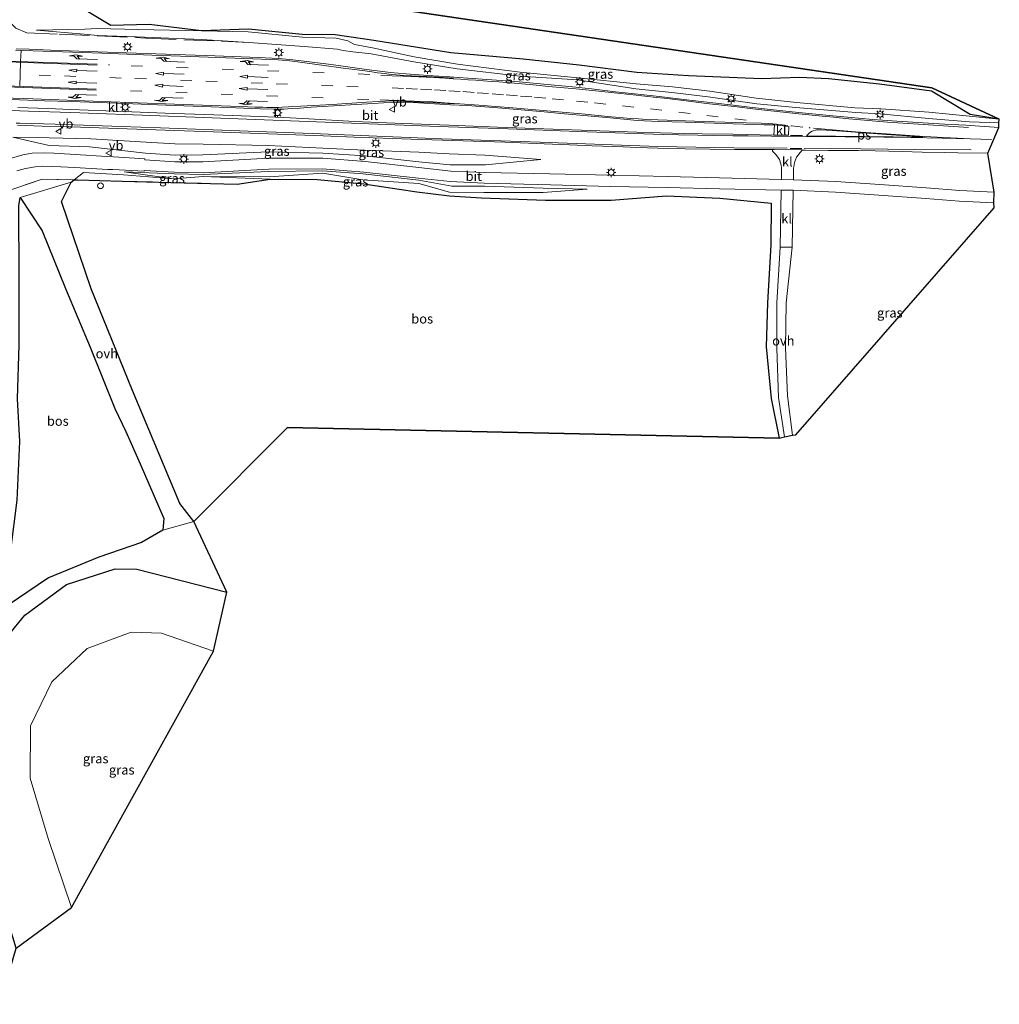
# Model space of a CAD drawing. Units: metres. Extents: x 159995 to 170006, y 388496 to 393751.
# Drawn here: x 160901 to 161160, y 391357 to 391617 of the extents above; entities that cross this region are included whole.
import ezdxf
from ezdxf.enums import TextEntityAlignment as Align

# ---------------------------------------------------------------- set-up
doc = ezdxf.new("R2010")
doc.units = ezdxf.units.M
doc.linetypes.add('IE-TERREINAFSCHEIDING', pattern=[10, 8, -2])
doc.linetypes.add('VW-3-9_STREEP', pattern=[12, 3, -9])
doc.layers.get('0').update_dxf_attribs({"lineweight": 25})
for name, color, linetype, lineweight in [('B-ME-GR-BOS-GV-B6', 10, 'Continuous', 25), ('B-ME-GW-KRUINLIJN-L-B1', 93, 'Continuous', 18), ('B-ME-GW-TEENLIJN-L-B1', 93, 'Continuous', 18), ('B-ME-IE-GRASLAND-GV-B6', 93, 'Continuous', 18), ('B-ME-IE-INRICHTINGSELEMENT-S-B1', 253, 'Continuous', 18), ('B-ME-IE-MEUBILAIR_WEGMEUBILAIR-LICHTMAST-S-B1', 8, 'Continuous', 18), ('B-ME-IE-TERREINAFSCHEIDING-HAAG-L-B1', 10, 'Continuous', 25), ('B-ME-IE-TERREINAFSCHEIDING-RASTERHEKWERK-L-B1', 8, 'IE-TERREINAFSCHEIDING', 18), ('B-ME-KG-KADASTRAAL-OPNAMEDTMGRENS-L-B1', 10, 'Continuous', 25), ('B-ME-VH-VERH_SOORT-BITUMEN-GV-B6', 8, 'IE-TERREINAFSCHEIDING-NATUURLIJK-HOUTWAL', 18), ('B-ME-VH-VERH_SOORT-KLINKERS-GV-B6', 8, 'IE-TERREINAFSCHEIDING-NATUURLIJK-HOUTWAL', 18), ('B-ME-VH-VERH_SOORT-ONVERHARD-GV-B6', 8, 'Continuous', 18), ('B-ME-VW-MARKERING-39STREEP-015-L-B1', 255, 'VW-3-9_STREEP', 18), ('B-ME-VW-MARKERING-PIJLLI750-S-B1', 7, 'Continuous', 18), ('B-ME-VW-MARKERING-PIJLRD750-S-B1', 7, 'Continuous', 18), ('B-ME-VW-MARKERING-PIJLRE750-S-B1', 7, 'Continuous', 18), ('B-ME-VW-MARKERING-STREEP-015-L-B1', 7, 'Continuous', 18), ('B-ME-VW-MARKERING-VLAKMARK-GV-B6', 7, 'Continuous', 18), ('B-ME-VW-MEUBILAIR_WEGMEUBILAIR-VERKEERSBORD-S-B1', 8, 'Continuous', 18)]:
    doc.layers.add(name, color=color, linetype=linetype, lineweight=lineweight)
doc.styles.add('NLCS-ISO', font='NLCS-ISO.TTF')
doc.linetypes.add('IE-TERREINAFSCHEIDING-NATUURLIJK-HOUTWAL', pattern='A,7,-1.5,[67,NLCS.SHX,S=0.75,R=45,X=0,Y=0],-1.5,7,-1.5,[70,NLCS.SHX,S=0.75,R=0,X=0,Y=0],-1.5', length=20)

# ---------------------------------------------------------------- blocks, each defined once
blk = doc.blocks.new('dtb')
blk.add_circle((0, 0), 0.75)
blk = doc.blocks.new('verkeersbord')
for p, q in [((0, 0.75), (-0.75, -0.625)), ((0.75, -0.625), (0, 0.75)), ((-0.75, -0.625), (0.75, -0.625))]:
    blk.add_line(p, q)
blk = doc.blocks.new('lantaarnpaal')
for p, q in [((-0.75, 0), (-1.25, 0)), ((-0.88, 0.88), (-0.53, 0.53)), ((0, 0.75), (0, 1.25)), ((0.53, 0.53), (0.88, 0.88)), ((0.75, 0), (1.25, 0)), ((-0.53, -0.53), (-0.88, -0.88)), ((0, -0.75), (0, -1.25)), ((0.53, -0.53), (0.88, -0.88))]:
    blk.add_line(p, q)
blk.add_circle((0, 0), 0.75)
blk = doc.blocks.new('pijll')
for p, q in [((0, 0, 0.1), (5.45, 0, 0.1)), ((5.7, 1.05, 0.1), (4, 0.75, 0.1)), ((4, 0.75, 0.1), (5.45, 0.75, 0.1)), ((5.45, 0.75, 0.1), (4.7, 0, 0.1)), ((6.2, 0.75, 0.1), (5.45, 0, 0.1)), ((7.5, 0.75, 0.1), (5.7, 1.05, 0.1)), ((7.5, 0.75, 0.1), (6.2, 0.75, 0.1))]:
    blk.add_line(p, q)
blk = doc.blocks.new('pijl')
for p, q in [((0, 0, 0.1), (5.45, 0, 0.1)), ((7.5, 0, 0.1), (5.45, 0.375, 0.1)), ((5.45, 0.375, 0.1), (5.45, -0.375, 0.1)), ((5.45, -0.375, 0.1), (7.5, 0, 0.1))]:
    blk.add_line(p, q)
blk = doc.blocks.new('pijlr')
for p, q in [((0, 0, 0.1), (5.45, 0, 0.1)), ((5.45, -0.75, 0.1), (4.7, 0, 0.1)), ((6.2, -0.75, 0.1), (5.45, 0, 0.1)), ((4, -0.75, 0.1), (5.45, -0.75, 0.1)), ((5.7, -1.05, 0.1), (4, -0.75, 0.1)), ((7.5, -0.75, 0.1), (5.7, -1.05, 0.1)), ((7.5, -0.75, 0.1), (6.2, -0.75, 0.1))]:
    blk.add_line(p, q)

msp = doc.modelspace()

# ---------------------------------------------------------------- linework, layer by layer
at = {"layer": 'B-ME-GR-BOS-GV-B6'}
for points in [[(160911.401, 391632.764, 16.5), (161141.768, 391598.774, 16.173), (161159.589, 391590.497, 16.263), (161151.884, 391591.672, 16.38), (161141.694, 391597.829, 16.173), (161127.972, 391599.723, 16.333), (161114.468, 391601.106, 15.91), (161106.823, 391601.451, 16.46), (161096.765, 391601.111, 15.812), (161077.463, 391601.878, 15.964), (161063.846, 391602.827, 16.004), (161048.549, 391604.71, 15.652), (161033.772, 391606.319, 15.877), (161014.634, 391607.961, 16.023), (160994.343, 391611.257, 16.342), (160984.098, 391612.795, 16.858), (160975.419, 391612.823, 16.622), (160961.173, 391614.297, 16.721), (160948.821, 391613.781, 16.724)], [(160948.821, 391613.781, 16.724), (160934.959, 391615.481, 16.705), (160924.832, 391615.256, 16.591), (160915.146, 391621.084, 16.272)], [(160966.896, 391574.597, 16.808), (160979.344, 391574.543, 16.557), (160991.718, 391573.346, 16.448), (161005.653, 391571.234, 16.497), (161014.307, 391570.18, 16.581), (161022.817, 391569.645, 16.465), (161039.671, 391569.081, 16.485), (161056.995, 391569.062, 15.961), (161071.653, 391570.224, 15.732), (161085.738, 391569.558, 15.868), (161099.28, 391568.241, 15.869), (161099.242, 391557.233, 15.785), (161098.3, 391541.892, 15.659), (161097.992, 391530.327, 15.436), (161099.288, 391516.651, 15.588), (161101.39, 391506.164, 15.938), (160971.48, 391508.928, 16.394), (160946.784, 391484.113, 16.148), (160943.074, 391488.875, 16.283), (160930.595, 391518.785, 16.31), (160919.655, 391545.59, 16.29), (160911.837, 391568.742, 16.583), (160914.316, 391573.816, 16.716), (160915.125, 391574.427, 16.65), (160916.037, 391574.406, 16.636), (160927.876, 391574.092, 16.371), (160940.67, 391573.76, 16.67), (160958.214, 391573.256, 16.783), (160966.896, 391574.597, 16.808)], [(160938.571, 391481.878, 16.137), (160932.948, 391478.568, 16.287), (160921.639, 391474.718, 16.275), (160908.406, 391469.207, 16.378), (160897.675, 391462.031, 16.349), (160893.014, 391461.102, 16.615), (160898.409, 391476.561, 16.67), (160900.097, 391489.72, 16.761), (160900.788, 391505.292, 16.332), (160900.205, 391516.569, 16.198), (160900.576, 391530.816, 16.342), (160900.585, 391548.444, 16.432), (160900.56, 391567.547, 16.524), (160900.857, 391569.742, 16.535), (160906.706, 391560.93, 16.5), (160912.899, 391545.707, 16.207), (160919.367, 391530.208, 16.14), (160925.934, 391513.953, 16.419), (160928.822, 391507.923, 16.299), (160932.605, 391499.386, 16.301), (160938.866, 391484.891, 16.181), (160938.571, 391481.878, 16.137)]]:
    msp.add_polyline3d(points, dxfattribs=at)
at = {"layer": 'B-ME-GW-KRUINLIJN-L-B1'}
for points in [[(160905.217, 391613.972, 16.299), (160917.932, 391614.242, 16.454), (160921.351, 391614.417, 16.615), (160931.97, 391614.134, 16.584), (160948.821, 391613.781, 16.724), (160961.082, 391613.579, 16.726), (160975.525, 391612.168, 16.548), (160984.385, 391611.848, 16.741), (160987.484, 391611.157, 16.639), (160989.194, 391610.194, 16.367), (160993.945, 391609.319, 16.229), (161004.989, 391606.951, 16.137), (161016.475, 391604.993, 16.083), (161033.032, 391602.893, 15.984), (161048.252, 391601.421, 15.967), (161063.676, 391599.834, 16.069), (161073.213, 391598.973, 16.011), (161083.087, 391597.842, 15.695), (161095.363, 391596.035, 15.77), (161105.967, 391594.895, 16.036), (161121.458, 391593.454, 16.116), (161128.359, 391593.178, 16.389), (161140.966, 391592.306, 16.437), (161151.749, 391591.241, 16.35), (161159.589, 391590.497, 16.263)], [(161038.413, 391579.815, 15.76), (161023.834, 391578.4, 16.093), (161014.51, 391578.354, 16.171), (161006.216, 391579.209, 16.19), (160991.964, 391580.742, 16.196), (160980.895, 391581.505, 16.191), (160966.518, 391581.82, 16.195), (160949.13, 391581.082, 16.28), (160941.871, 391580.995, 16.335), (160933.998, 391581.523, 16.326), (160919.233, 391583.193, 16.346), (160908.503, 391583.519, 16.414), (160898.973, 391585.695, 16.38)], [(161050.668, 391571.971, 15.956), (161039.089, 391571.071, 16.344), (161023.417, 391571.078, 16.534), (161014.362, 391571.209, 16.837), (161006.203, 391573.442, 16.52), (160991.415, 391574.44, 16.332), (160980.864, 391576.195, 16.48), (160966.708, 391575.199, 16.787), (160949.251, 391575.33, 16.575), (160941.366, 391574.709, 16.731), (160928.35, 391576.542, 16.333)]]:
    msp.add_polyline3d(points, dxfattribs=at)
at = {"layer": 'B-ME-GW-TEENLIJN-L-B1'}
for points in [[(160905.217, 391613.972, 16.299), (160917.816, 391612.904, 15.929), (160921.305, 391612.609, 15.872), (160931.629, 391612.225, 15.805), (160948.785, 391611.54, 15.66), (160961.275, 391610.731, 15.567), (160975.942, 391609.681, 15.558), (160984.636, 391608.931, 15.595), (160986.226, 391608.587, 15.582), (160988.764, 391608.308, 15.573), (160993.642, 391607.751, 15.564), (161004.917, 391605.58, 15.64), (161016.33, 391603.793, 15.657), (161032.989, 391601.851, 15.654), (161048.162, 391600.835, 15.712), (161063.558, 391598.524, 15.638), (161073.029, 391597.529, 15.665), (161082.701, 391596.402, 15.63), (161095.509, 391594.52, 15.589), (161105.841, 391593.588, 15.649), (161121.648, 391592.195, 15.688), (161128.093, 391591.847, 15.777), (161140.924, 391590.607, 15.717), (161151.708, 391589.801, 15.78), (161159.508, 391589.512, 15.842)], [(161038.413, 391579.815, 15.76), (161023.666, 391580.987, 15.779), (161014.198, 391581.321, 15.776), (161006.177, 391581.774, 15.776), (160991.877, 391582.294, 15.826), (160980.897, 391582.808, 15.879), (160966.412, 391583.5, 15.864), (160949.226, 391583.891, 15.965), (160941.726, 391583.939, 16.048), (160934.194, 391584.379, 16.05), (160919.537, 391585.305, 16.185), (160908.558, 391585.538, 16.252), (160898.973, 391585.695, 16.38)], [(161050.668, 391571.971, 15.956), (161039.113, 391572.259, 15.874), (161023.6, 391572.717, 16.119), (161014.974, 391572.768, 16.39), (161006.209, 391574.361, 16.241), (160991.442, 391576.029, 16.175), (160980.86, 391576.807, 16.139), (160966.509, 391576.653, 16.286), (160949.262, 391575.862, 16.217), (160941.551, 391575.978, 16.201), (160928.35, 391576.542, 16.333)], [(160951.956, 391449.859, 15.276), (160938.251, 391454.617, 15.445), (160930.25, 391454.853, 15.449), (160918.592, 391450.554, 15.53), (160909.208, 391441.722, 15.555), (160903.573, 391430.137, 15.507), (160903.486, 391416.241, 15.519), (160908.3, 391400.318, 15.541), (160914.471, 391382.113, 15.527)]]:
    msp.add_polyline3d(points, dxfattribs=at)
at = {"layer": 'B-ME-IE-GRASLAND-GV-B6'}
for points in [[(160915.146, 391621.084, 16.272), (160924.832, 391615.256, 16.591), (160934.959, 391615.481, 16.705), (160948.821, 391613.781, 16.724), (160931.97, 391614.134, 16.584), (160921.351, 391614.417, 16.615), (160917.932, 391614.242, 16.454), (160905.217, 391613.972, 16.299), (160917.816, 391612.904, 15.929), (160921.305, 391612.609, 15.872), (160931.629, 391612.225, 15.805), (160948.785, 391611.54, 15.66), (160961.275, 391610.731, 15.567), (160975.942, 391609.681, 15.558), (160984.636, 391608.931, 15.595), (160986.226, 391608.587, 15.582), (160988.764, 391608.308, 15.573), (160993.642, 391607.751, 15.564), (161004.917, 391605.58, 15.64), (161016.33, 391603.793, 15.657), (161032.989, 391601.851, 15.654), (161048.162, 391600.835, 15.712), (161063.558, 391598.524, 15.638), (161073.029, 391597.529, 15.665), (161082.701, 391596.402, 15.63), (161095.509, 391594.52, 15.589), (161105.841, 391593.588, 15.649), (161121.648, 391592.195, 15.688), (161128.093, 391591.847, 15.777), (161140.924, 391590.607, 15.717), (161151.708, 391589.801, 15.78), (161159.508, 391589.512, 15.842), (161159.488, 391588.264, 15.908), (161150.73, 391588.876, 15.796), (161145.155, 391589.182, 15.791), (161140.923, 391589.427, 15.777), (161136.745, 391589.658, 15.752), (161132.516, 391589.93, 15.743), (161126.137, 391590.389, 15.741), (161122.348, 391590.768, 15.732), (161114.614, 391591.436, 15.728), (161105.763, 391592.306, 15.74), (161101.528, 391592.756, 15.726), (161093.597, 391593.673, 15.682), (161088.55, 391594.235, 15.683), (161077.758, 391595.495, 15.694), (161069.703, 391596.433, 15.694), (161064.091, 391597.032, 15.717), (161058.138, 391597.736, 15.716), (161051.884, 391598.465, 15.72), (161046.831, 391598.996, 15.719), (161040.219, 391599.591, 15.729), (161032.755, 391600.299, 15.734), (161026.7, 391600.803, 15.756), (161019.154, 391601.34, 15.767), (161014.41, 391601.639, 15.787), (161008.564, 391602.007, 15.796), (161002.747, 391602.448, 15.818), (160998.724, 391602.799, 15.824), (160992.408, 391603.582, 15.83), (160986.805, 391604.37, 15.824), (160982.319, 391604.982, 15.828), (160978.731, 391605.444, 15.833), (160976.64, 391605.696, 15.856), (160972.958, 391606.149, 15.845), (160969.203, 391606.462, 15.887), (160963.843, 391606.772, 15.892), (160952.362, 391607.175, 15.948), (160929.02, 391607.999, 16.117), (160908.876, 391608.712, 16.294), (160903.292, 391608.934, 16.374), (160899.854, 391609.095, 16.428)], [(160961.275, 391610.731, 15.567), (160948.785, 391611.54, 15.66), (160931.629, 391612.225, 15.805), (160921.305, 391612.609, 15.872), (160917.816, 391612.904, 15.929), (160905.217, 391613.972, 16.299), (160917.932, 391614.242, 16.454), (160921.351, 391614.417, 16.615), (160931.97, 391614.134, 16.584), (160948.821, 391613.781, 16.724), (160961.082, 391613.579, 16.726), (160975.525, 391612.168, 16.548), (160984.385, 391611.848, 16.741), (160987.484, 391611.157, 16.639), (160989.194, 391610.194, 16.367), (160993.945, 391609.319, 16.229), (161004.989, 391606.951, 16.137), (161016.475, 391604.993, 16.083), (161033.032, 391602.893, 15.984), (161048.252, 391601.421, 15.967), (161063.676, 391599.834, 16.069), (161073.213, 391598.973, 16.011), (161083.087, 391597.842, 15.695), (161095.363, 391596.035, 15.77), (161105.967, 391594.895, 16.036), (161121.458, 391593.454, 16.116), (161128.359, 391593.178, 16.389), (161140.966, 391592.306, 16.437), (161151.749, 391591.241, 16.35), (161159.589, 391590.497, 16.263), (161159.508, 391589.512, 15.842), (161151.708, 391589.801, 15.78), (161140.924, 391590.607, 15.717), (161128.093, 391591.847, 15.777), (161121.648, 391592.195, 15.688), (161105.841, 391593.588, 15.649), (161095.509, 391594.52, 15.589), (161082.701, 391596.402, 15.63), (161073.029, 391597.529, 15.665), (161063.558, 391598.524, 15.638), (161048.162, 391600.835, 15.712), (161032.989, 391601.851, 15.654), (161016.33, 391603.793, 15.657), (161004.917, 391605.58, 15.64), (160993.642, 391607.751, 15.564), (160988.764, 391608.308, 15.573), (160986.226, 391608.587, 15.582), (160984.636, 391608.931, 15.595), (160975.942, 391609.681, 15.558), (160961.275, 391610.731, 15.567)], [(160948.821, 391613.781, 16.724), (160961.173, 391614.297, 16.721), (160975.419, 391612.823, 16.622), (160984.098, 391612.795, 16.858), (160994.343, 391611.257, 16.342), (161014.634, 391607.961, 16.023), (161033.772, 391606.319, 15.877), (161048.549, 391604.71, 15.652), (161063.846, 391602.827, 16.004), (161077.463, 391601.878, 15.964), (161096.765, 391601.111, 15.812), (161106.823, 391601.451, 16.46), (161114.468, 391601.106, 15.91), (161127.972, 391599.723, 16.333), (161141.694, 391597.829, 16.173), (161151.884, 391591.672, 16.38), (161159.589, 391590.497, 16.263), (161151.749, 391591.241, 16.35), (161140.966, 391592.306, 16.437), (161128.359, 391593.178, 16.389), (161121.458, 391593.454, 16.116), (161105.967, 391594.895, 16.036), (161095.363, 391596.035, 15.77), (161083.087, 391597.842, 15.695), (161073.213, 391598.973, 16.011), (161063.676, 391599.834, 16.069), (161048.252, 391601.421, 15.967), (161033.032, 391602.893, 15.984), (161016.475, 391604.993, 16.083), (161004.989, 391606.951, 16.137), (160993.945, 391609.319, 16.229), (160989.194, 391610.194, 16.367), (160987.484, 391611.157, 16.639), (160984.385, 391611.848, 16.741), (160975.525, 391612.168, 16.548), (160961.082, 391613.579, 16.726), (160948.821, 391613.781, 16.724)], [(161100.036, 391586.27, 15.815), (161089.177, 391586.515, 15.836), (161081.086, 391586.606, 15.832), (161076.334, 391586.7, 15.838), (161063.832, 391587.026, 15.857), (161051.563, 391587.461, 15.904), (161039.275, 391587.923, 15.938), (161026.997, 391588.381, 15.991), (161014.266, 391588.851, 16.036), (161002.051, 391589.285, 16.061), (160989.249, 391589.849, 16.075), (160977.196, 391590.524, 16.121), (160970.581, 391590.924, 16.158), (160968.304, 391591.037, 16.155), (160968.366, 391593.07, 16.177), (160969.336, 391593.079, 16.164), (160970.546, 391593.138, 16.153), (160972.574, 391593.246, 16.143), (160974.83, 391593.398, 16.128), (160977.751, 391593.607, 16.109), (160982.244, 391593.884, 16.097), (160991.162, 391594.433, 16.057), (160994.128, 391594.611, 16.039), (160996.903, 391594.761, 16.019), (160999.693, 391594.866, 16.013), (161002.299, 391594.929, 16.014), (161004.751, 391594.859, 15.99), (161007.528, 391594.688, 15.974), (161014.571, 391594.298, 15.966), (161019.048, 391594.047, 15.957), (161027.103, 391593.457, 15.935), (161032.229, 391593.027, 15.932), (161039.363, 391592.391, 15.916), (161043.719, 391591.992, 15.912), (161051.791, 391591.269, 15.9), (161056.772, 391590.795, 15.907), (161063.864, 391590.159, 15.888), (161069.52, 391589.875, 15.904), (161076.677, 391589.68, 15.854), (161089.311, 391589.256, 15.807), (161097.495, 391588.961, 15.827), (161100.153, 391588.945, 15.826), (161100.036, 391586.27, 15.815)], [(160900.198, 391588.851, 16.581), (160906.681, 391588.652, 16.497), (160914.336, 391588.45, 16.436), (160926.732, 391587.966, 16.275), (160939.234, 391587.54, 16.184), (160951.951, 391587.079, 16.119), (160980.912, 391586.044, 16.029), (160989.15, 391585.702, 15.997), (161004.199, 391585.209, 15.954), (161028.943, 391584.378, 15.894), (161039.365, 391583.907, 15.858), (161045.984, 391583.647, 15.84), (161051.997, 391583.458, 15.84), (161060.224, 391583.137, 15.803), (161063.856, 391582.991, 15.791), (161072.186, 391582.733, 15.767), (161076.603, 391582.656, 15.762), (161089.669, 391582.464, 15.76), (161099.696, 391582.413, 15.786)], [(161038.413, 391579.815, 15.76), (161023.834, 391578.4, 16.093), (161014.51, 391578.354, 16.171), (161006.216, 391579.209, 16.19), (160991.964, 391580.742, 16.196), (160980.895, 391581.505, 16.191), (160966.518, 391581.82, 16.195), (160949.13, 391581.082, 16.28), (160941.871, 391580.995, 16.335), (160933.998, 391581.523, 16.326), (160919.233, 391583.193, 16.346), (160908.503, 391583.519, 16.414), (160898.973, 391585.695, 16.38), (160908.558, 391585.538, 16.252), (160919.537, 391585.305, 16.185), (160934.194, 391584.379, 16.05), (160941.726, 391583.939, 16.048), (160949.226, 391583.891, 15.965), (160966.412, 391583.5, 15.864), (160980.897, 391582.808, 15.879), (160991.877, 391582.294, 15.826), (161006.177, 391581.774, 15.776), (161014.198, 391581.321, 15.776), (161023.666, 391580.987, 15.779), (161038.413, 391579.815, 15.76)], [(161038.413, 391579.815, 15.76), (161023.666, 391580.987, 15.779), (161014.198, 391581.321, 15.776), (161006.177, 391581.774, 15.776), (160991.877, 391582.294, 15.826), (160980.897, 391582.808, 15.879), (160966.412, 391583.5, 15.864), (160949.226, 391583.891, 15.965), (160941.726, 391583.939, 16.048), (160934.194, 391584.379, 16.05), (160919.537, 391585.305, 16.185), (160908.558, 391585.538, 16.252), (160898.973, 391585.695, 16.38), (160908.503, 391583.519, 16.414), (160919.233, 391583.193, 16.346), (160933.998, 391581.523, 16.326), (160941.871, 391580.995, 16.335), (160949.13, 391581.082, 16.28), (160966.518, 391581.82, 16.195), (160980.895, 391581.505, 16.191), (160991.964, 391580.742, 16.196), (161006.216, 391579.209, 16.19), (161014.51, 391578.354, 16.171), (161023.834, 391578.4, 16.093), (161038.413, 391579.815, 15.76)], [(161099.696, 391582.413, 15.786), (161099.632, 391582.047, 15.772), (161100.578, 391581.134, 15.742), (161101.485, 391579.833, 15.733), (161101.984, 391578.35, 15.729), (161102.06, 391577.587, 15.735), (161102.02, 391574.561, 15.699), (161085.689, 391575.003, 15.729), (161071.932, 391575.357, 15.81), (161056.914, 391575.654, 15.962), (161040.82, 391575.982, 15.974), (161023.646, 391576.396, 16.15), (161014.695, 391576.753, 16.213), (161006.247, 391577.65, 16.224), (160992.014, 391579.301, 16.276), (160980.887, 391580.159, 16.267), (160966.579, 391580.182, 16.267), (160949.157, 391579.179, 16.392), (160941.763, 391579.228, 16.378), (160933.834, 391579.692, 16.394), (160933.829, 391579.955, 16.391), (160925.56, 391580.556, 16.377), (160923.784, 391580.6, 16.356), (160915.413, 391581.101, 16.396), (160909.759, 391581.506, 16.417), (160906.952, 391581.578, 16.442), (160904.071, 391581.442, 16.459), (160901.574, 391581.064, 16.466), (160898.619, 391580.122, 16.483)], [(161156.528, 391581.474, 15.75), (161158.255, 391571.178, 15.815), (161149.127, 391571.656, 15.76), (161140.249, 391572.296, 15.732), (161128.042, 391573.213, 15.723), (161116.412, 391573.986, 15.737), (161105.173, 391574.44, 15.696), (161105.237, 391577.461, 15.725), (161105.463, 391579.023, 15.738), (161106.038, 391580.445, 15.736), (161106.955, 391581.698, 15.746), (161107.46, 391582.295, 15.768), (161108.335, 391582.302, 15.787), (161114.455, 391582.228, 15.774), (161122.411, 391582.183, 15.782), (161126.763, 391582.081, 15.785), (161134.008, 391581.911, 15.781), (161139.244, 391581.749, 15.781), (161145.041, 391581.637, 15.804), (161148.651, 391581.545, 15.77), (161156.528, 391581.474, 15.75)], [(160900.017, 391576.794, 16.428), (160902.27, 391577.467, 16.404), (160904.86, 391577.881, 16.392), (160906.717, 391578.01, 16.388), (160911.612, 391577.866, 16.366), (160915.261, 391577.685, 16.349), (160924.026, 391577.16, 16.349), (160925.353, 391577.184, 16.382), (160933.652, 391576.737, 16.355), (160933.673, 391576.871, 16.349), (160941.589, 391576.443, 16.348), (160949.203, 391576.284, 16.343), (160966.593, 391577.275, 16.263), (160980.804, 391577.297, 16.255), (160991.663, 391576.485, 16.258), (161006.122, 391574.835, 16.21), (161014.526, 391574.004, 16.165), (161023.515, 391573.563, 16.093), (161040.996, 391573.155, 15.904), (161056.886, 391572.672, 15.933), (161071.838, 391572.404, 15.812), (161085.662, 391572.023, 15.697), (161101.963, 391571.721, 15.691), (161101.657, 391556.652, 15.639), (161100.814, 391541.907, 15.654), (161100.842, 391529.909, 15.642), (161101.206, 391516.905, 15.744), (161102.858, 391506.46, 16.001), (161101.39, 391506.164, 15.938), (161099.288, 391516.651, 15.588), (161097.992, 391530.327, 15.436), (161098.3, 391541.892, 15.659), (161099.242, 391557.233, 15.785), (161099.28, 391568.241, 15.869), (161085.738, 391569.558, 15.868), (161071.653, 391570.224, 15.732), (161056.995, 391569.062, 15.961), (161039.671, 391569.081, 16.485), (161022.817, 391569.645, 16.465), (161014.307, 391570.18, 16.581), (161005.653, 391571.234, 16.497), (160991.718, 391573.346, 16.448), (160979.344, 391574.543, 16.557), (160966.896, 391574.597, 16.808), (160949.255, 391575.311, 16.575), (160941.37, 391574.655, 16.732), (160928.179, 391575.723, 16.385), (160917.65, 391576.334, 16.442), (160915.125, 391574.427, 16.65), (160906.668, 391574.619, 16.344), (160892.725, 391569.855, 16.546)], [(160966.896, 391574.597, 16.808), (160958.214, 391573.256, 16.783), (160940.67, 391573.76, 16.67), (160927.876, 391574.092, 16.371), (160916.037, 391574.406, 16.636), (160915.125, 391574.427, 16.65), (160917.65, 391576.334, 16.442), (160928.179, 391575.723, 16.385), (160941.37, 391574.655, 16.732), (160949.255, 391575.311, 16.575), (160966.896, 391574.597, 16.808)], [(160928.35, 391576.542, 16.333), (160941.366, 391574.709, 16.731), (160949.251, 391575.33, 16.575), (160966.708, 391575.199, 16.787), (160980.864, 391576.195, 16.48), (160991.415, 391574.44, 16.332), (161006.203, 391573.442, 16.52), (161014.362, 391571.209, 16.837), (161023.417, 391571.078, 16.534), (161039.089, 391571.071, 16.344), (161050.668, 391571.971, 15.956), (161039.113, 391572.259, 15.874), (161023.6, 391572.717, 16.119), (161014.974, 391572.768, 16.39), (161006.209, 391574.361, 16.241), (160991.442, 391576.029, 16.175), (160980.86, 391576.807, 16.139), (160966.509, 391576.653, 16.286), (160949.262, 391575.862, 16.217), (160941.551, 391575.978, 16.201), (160928.35, 391576.542, 16.333)], [(161050.668, 391571.971, 15.956), (161039.089, 391571.071, 16.344), (161023.417, 391571.078, 16.534), (161014.362, 391571.209, 16.837), (161006.203, 391573.442, 16.52), (160991.415, 391574.44, 16.332), (160980.864, 391576.195, 16.48), (160966.708, 391575.199, 16.787), (160949.251, 391575.33, 16.575), (160941.366, 391574.709, 16.731), (160928.35, 391576.542, 16.333), (160941.551, 391575.978, 16.201), (160949.262, 391575.862, 16.217), (160966.509, 391576.653, 16.286), (160980.86, 391576.807, 16.139), (160991.442, 391576.029, 16.175), (161006.209, 391574.361, 16.241), (161014.974, 391572.768, 16.39), (161023.6, 391572.717, 16.119), (161039.113, 391572.259, 15.874), (161050.668, 391571.971, 15.956)], [(160892.725, 391569.855, 16.546), (160906.668, 391574.619, 16.344), (160915.125, 391574.427, 16.65)], [(160915.125, 391574.427, 16.65), (160914.316, 391573.816, 16.716), (160900.857, 391569.742, 16.535), (160900.56, 391567.547, 16.524)], [(161158.134, 391568.352, 15.825), (161158.258, 391566.997, 15.841), (161105.808, 391507.045, 15.943), (161104.916, 391506.909, 15.979), (161103.635, 391517.315, 15.749), (161103.073, 391530.092, 15.702), (161103.279, 391541.923, 15.659), (161104.832, 391556.632, 15.648), (161105.101, 391571.661, 15.682), (161116.349, 391571.17, 15.679), (161127.794, 391570.386, 15.697), (161140.172, 391569.529, 15.718), (161149.024, 391568.76, 15.747), (161158.134, 391568.352, 15.825)], [(160900.205, 391516.569, 16.198), (160900.788, 391505.292, 16.332), (160900.097, 391489.72, 16.761)], [(160897.675, 391462.031, 16.349), (160908.406, 391469.207, 16.378), (160921.639, 391474.718, 16.275), (160932.948, 391478.568, 16.287), (160938.571, 391481.878, 16.137), (160946.784, 391484.113, 16.148), (160955.486, 391465.462, 16.303), (160931.687, 391471.557, 16.41), (160925.961, 391471.581, 16.361), (160913.102, 391467.443, 16.414), (160902.133, 391459.381, 16.374), (160897.757, 391454.121, 16.354)], [(160951.956, 391449.859, 15.276), (160938.251, 391454.617, 15.445), (160930.25, 391454.853, 15.449), (160918.592, 391450.554, 15.53), (160909.208, 391441.722, 15.555), (160903.573, 391430.137, 15.507), (160903.486, 391416.241, 15.519), (160908.3, 391400.318, 15.541), (160914.471, 391382.113, 15.527), (160899.87, 391371.353, 16.247), (160887.538, 391411.662, 16.274), (160886.194, 391423.258, 16.34), (160887.876, 391435.317, 16.308), (160891.907, 391445.164, 16.373), (160897.757, 391454.121, 16.354), (160902.133, 391459.381, 16.374), (160913.102, 391467.443, 16.414), (160925.961, 391471.581, 16.361), (160931.687, 391471.557, 16.41), (160955.486, 391465.462, 16.303), (160951.956, 391449.859, 15.276)], [(160951.956, 391449.859, 15.276), (160914.471, 391382.113, 15.527), (160908.3, 391400.318, 15.541), (160903.486, 391416.241, 15.519), (160903.573, 391430.137, 15.507), (160909.208, 391441.722, 15.555), (160918.592, 391450.554, 15.53), (160930.25, 391454.853, 15.449), (160938.251, 391454.617, 15.445), (160951.956, 391449.859, 15.276)]]:
    msp.add_polyline3d(points, dxfattribs=at)
at = {"layer": 'B-ME-IE-TERREINAFSCHEIDING-HAAG-L-B1'}
msp.add_polyline3d([(160899.87, 391371.353, 16.247), (160887.538, 391411.662, 16.274), (160886.194, 391423.258, 16.34), (160887.876, 391435.317, 16.308), (160891.907, 391445.164, 16.373), (160897.757, 391454.121, 16.354), (160902.133, 391459.381, 16.374), (160913.102, 391467.443, 16.414), (160925.961, 391471.581, 16.361), (160931.687, 391471.557, 16.41), (160955.486, 391465.462, 16.303)], dxfattribs=at)
at = {"layer": 'B-ME-IE-TERREINAFSCHEIDING-RASTERHEKWERK-L-B1'}
for points in [[(160894.919, 391680.027, 16.435), (160894.706, 391664.405, 16.333), (160894.553, 391643.219, 16.792), (160894.363, 391622.631, 16.46), (160895.475, 391619.467, 16.464), (160897.315, 391616.86, 16.393), (160899.739, 391614.483, 16.346), (160902.645, 391613.325, 16.316), (160911.218, 391612.891, 16.104), (160934.129, 391611.914, 15.848), (160961.275, 391610.731, 15.567)], [(160892.725, 391569.855, 16.546), (160906.668, 391574.619, 16.344), (160915.125, 391574.427, 16.65), (160916.037, 391574.406, 16.636), (160927.876, 391574.092, 16.371), (160940.67, 391573.76, 16.67), (160958.214, 391573.256, 16.783)]]:
    msp.add_polyline3d(points, dxfattribs=at)
at = {"layer": 'B-ME-KG-KADASTRAAL-OPNAMEDTMGRENS-L-B1'}
msp.add_polyline3d([(160888.253, 391331.821, 16.07), (160899.87, 391371.353, 16.247), (160914.471, 391382.113, 15.527), (160951.956, 391449.859, 15.276), (160955.486, 391465.462, 16.303), (160946.784, 391484.113, 16.148), (160971.48, 391508.928, 16.394), (161101.39, 391506.164, 15.938), (161102.858, 391506.46, 16.001), (161104.916, 391506.909, 15.979), (161105.808, 391507.045, 15.943), (161158.258, 391566.997, 15.841), (161158.134, 391568.352, 15.825), (161158.255, 391571.178, 15.815), (161156.528, 391581.474, 15.75), (161159.488, 391588.264, 15.908), (161159.508, 391589.512, 15.842), (161159.589, 391590.497, 16.263), (161141.768, 391598.774, 16.173), (160911.401, 391632.764, 16.5)], dxfattribs=at)
at = {"layer": 'B-ME-VH-VERH_SOORT-BITUMEN-GV-B6'}
for points in [[(160899.854, 391609.095, 16.428), (160903.292, 391608.934, 16.374), (160908.876, 391608.712, 16.294), (160929.02, 391607.999, 16.117), (160952.362, 391607.175, 15.948), (160963.843, 391606.772, 15.892), (160969.203, 391606.462, 15.887), (160972.958, 391606.149, 15.845), (160976.64, 391605.696, 15.856), (160978.731, 391605.444, 15.833), (160982.319, 391604.982, 15.828), (160986.805, 391604.37, 15.824), (160992.408, 391603.582, 15.83), (160998.724, 391602.799, 15.824), (161002.747, 391602.448, 15.818), (161008.564, 391602.007, 15.796), (161014.41, 391601.639, 15.787), (161019.154, 391601.34, 15.767), (161026.7, 391600.803, 15.756), (161032.755, 391600.299, 15.734), (161040.219, 391599.591, 15.729), (161046.831, 391598.996, 15.719), (161051.884, 391598.465, 15.72), (161058.138, 391597.736, 15.716), (161064.091, 391597.032, 15.717), (161069.703, 391596.433, 15.694), (161077.758, 391595.495, 15.694), (161088.55, 391594.235, 15.683), (161093.597, 391593.673, 15.682), (161101.528, 391592.756, 15.726), (161105.763, 391592.306, 15.74), (161114.614, 391591.436, 15.728), (161122.348, 391590.768, 15.732), (161126.137, 391590.389, 15.741), (161132.516, 391589.93, 15.743), (161136.745, 391589.658, 15.752), (161140.923, 391589.427, 15.777), (161145.155, 391589.182, 15.791), (161150.73, 391588.876, 15.796), (161159.488, 391588.264, 15.908), (161156.528, 391581.474, 15.75), (161148.651, 391581.545, 15.77), (161145.041, 391581.637, 15.804), (161139.244, 391581.749, 15.781), (161134.008, 391581.911, 15.781), (161126.763, 391582.081, 15.785), (161122.411, 391582.183, 15.782), (161114.455, 391582.228, 15.774), (161108.335, 391582.302, 15.787), (161107.46, 391582.295, 15.768), (161107.384, 391582.36, 15.768), (161100.235, 391582.41, 15.787), (161099.696, 391582.413, 15.786), (161089.669, 391582.464, 15.76), (161076.603, 391582.656, 15.762), (161072.186, 391582.733, 15.767), (161063.856, 391582.991, 15.791), (161060.224, 391583.137, 15.803), (161051.997, 391583.458, 15.84), (161045.984, 391583.647, 15.84), (161039.365, 391583.907, 15.858), (161028.943, 391584.378, 15.894), (161004.199, 391585.209, 15.954), (160989.15, 391585.702, 15.997), (160980.912, 391586.044, 16.029), (160951.951, 391587.079, 16.119), (160939.234, 391587.54, 16.184), (160926.732, 391587.966, 16.275), (160914.336, 391588.45, 16.436), (160906.681, 391588.652, 16.497), (160900.198, 391588.851, 16.581)], [(161100.153, 391588.945, 15.826), (161097.495, 391588.961, 15.827), (161089.311, 391589.256, 15.807), (161076.677, 391589.68, 15.854), (161069.52, 391589.875, 15.904), (161063.864, 391590.159, 15.888), (161056.772, 391590.795, 15.907), (161051.791, 391591.269, 15.9), (161043.719, 391591.992, 15.912), (161039.363, 391592.391, 15.916), (161032.229, 391593.027, 15.932), (161027.103, 391593.457, 15.935), (161019.048, 391594.047, 15.957), (161014.571, 391594.298, 15.966), (161007.528, 391594.688, 15.974), (161004.751, 391594.859, 15.99), (161002.299, 391594.929, 16.014), (160999.693, 391594.866, 16.013), (160996.903, 391594.761, 16.019), (160994.128, 391594.611, 16.039), (160991.162, 391594.433, 16.057), (160982.244, 391593.884, 16.097), (160977.751, 391593.607, 16.109), (160974.83, 391593.398, 16.128), (160972.574, 391593.246, 16.143), (160970.546, 391593.138, 16.153), (160969.336, 391593.079, 16.164), (160968.366, 391593.07, 16.177), (160964.33, 391593.241, 16.187), (160951.347, 391593.711, 16.23), (160939.347, 391594.178, 16.297), (160926.35, 391594.658, 16.388), (160914.317, 391595.104, 16.536), (160907.328, 391595.335, 16.589), (160896.322, 391595.726, 16.697)], [(160900.228, 391593.526, 16.673), (160908.23, 391593.245, 16.567), (160914.225, 391593.034, 16.495), (160928.208, 391592.512, 16.364), (160939.208, 391592.092, 16.288), (160952.029, 391591.614, 16.208), (160964.251, 391591.186, 16.16), (160968.304, 391591.037, 16.155), (160970.581, 391590.924, 16.158), (160977.196, 391590.524, 16.121), (160989.249, 391589.849, 16.075), (161002.051, 391589.285, 16.061), (161014.266, 391588.851, 16.036), (161026.997, 391588.381, 15.991), (161039.275, 391587.923, 15.938), (161051.563, 391587.461, 15.904), (161063.832, 391587.026, 15.857), (161076.334, 391586.7, 15.838), (161081.086, 391586.606, 15.832), (161089.177, 391586.515, 15.836), (161100.036, 391586.27, 15.815), (161103.895, 391586.248, 15.82), (161103.994, 391588.558, 15.804), (161100.153, 391588.945, 15.826)], [(160898.619, 391580.122, 16.483), (160901.574, 391581.064, 16.466), (160904.071, 391581.442, 16.459), (160906.952, 391581.578, 16.442), (160909.759, 391581.506, 16.417), (160915.413, 391581.101, 16.396), (160923.784, 391580.6, 16.356), (160925.56, 391580.556, 16.377), (160933.829, 391579.955, 16.391), (160933.834, 391579.692, 16.394), (160941.763, 391579.228, 16.378), (160949.157, 391579.179, 16.392), (160966.579, 391580.182, 16.267), (160980.887, 391580.159, 16.267), (160992.014, 391579.301, 16.276), (161006.247, 391577.65, 16.224), (161014.695, 391576.753, 16.213), (161023.646, 391576.396, 16.15), (161040.82, 391575.982, 15.974), (161056.914, 391575.654, 15.962), (161071.932, 391575.357, 15.81), (161085.689, 391575.003, 15.729), (161102.02, 391574.561, 15.699), (161105.173, 391574.44, 15.696), (161116.412, 391573.986, 15.737), (161128.042, 391573.213, 15.723), (161140.249, 391572.296, 15.732), (161149.127, 391571.656, 15.76), (161158.255, 391571.178, 15.815), (161158.134, 391568.352, 15.825), (161149.024, 391568.76, 15.747), (161140.172, 391569.529, 15.718), (161127.794, 391570.386, 15.697), (161116.349, 391571.17, 15.679), (161105.101, 391571.661, 15.682), (161101.963, 391571.721, 15.691), (161085.662, 391572.023, 15.697), (161071.838, 391572.404, 15.812), (161056.886, 391572.672, 15.933), (161040.996, 391573.155, 15.904), (161023.515, 391573.563, 16.093), (161014.526, 391574.004, 16.165), (161006.122, 391574.835, 16.21), (160991.663, 391576.485, 16.258), (160980.804, 391577.297, 16.255), (160966.593, 391577.275, 16.263), (160949.203, 391576.284, 16.343), (160941.589, 391576.443, 16.348), (160933.673, 391576.871, 16.349), (160933.652, 391576.737, 16.355), (160925.353, 391577.184, 16.382), (160924.026, 391577.16, 16.349), (160915.261, 391577.685, 16.349), (160911.612, 391577.866, 16.366), (160906.717, 391578.01, 16.388), (160904.86, 391577.881, 16.392), (160902.27, 391577.467, 16.404), (160900.017, 391576.794, 16.428)]]:
    msp.add_polyline3d(points, dxfattribs=at)
at = {"layer": 'B-ME-VH-VERH_SOORT-KLINKERS-GV-B6'}
for points in [[(160896.322, 391595.726, 16.697), (160907.328, 391595.335, 16.589), (160914.317, 391595.104, 16.536), (160926.35, 391594.658, 16.388), (160939.347, 391594.178, 16.297), (160951.347, 391593.711, 16.23), (160964.33, 391593.241, 16.187), (160968.366, 391593.07, 16.177)], [(160968.366, 391593.07, 16.177), (160968.304, 391591.037, 16.155), (160964.251, 391591.186, 16.16), (160952.029, 391591.614, 16.208), (160939.208, 391592.092, 16.288), (160928.208, 391592.512, 16.364), (160914.225, 391593.034, 16.495), (160908.23, 391593.245, 16.567), (160900.228, 391593.526, 16.673)], [(161103.994, 391588.558, 15.804), (161103.895, 391586.248, 15.82), (161100.036, 391586.27, 15.815), (161100.153, 391588.945, 15.826), (161103.994, 391588.558, 15.804)], [(161107.46, 391582.295, 15.768), (161106.955, 391581.698, 15.746), (161106.038, 391580.445, 15.736), (161105.463, 391579.023, 15.738), (161105.237, 391577.461, 15.725), (161105.173, 391574.44, 15.696), (161102.02, 391574.561, 15.699), (161102.06, 391577.587, 15.735), (161101.984, 391578.35, 15.729), (161101.485, 391579.833, 15.733), (161100.578, 391581.134, 15.742), (161099.632, 391582.047, 15.772), (161099.696, 391582.413, 15.786), (161100.235, 391582.41, 15.787), (161107.384, 391582.36, 15.768), (161107.46, 391582.295, 15.768)], [(161105.101, 391571.661, 15.682), (161104.832, 391556.632, 15.648), (161101.657, 391556.652, 15.639), (161101.963, 391571.721, 15.691), (161105.101, 391571.661, 15.682)]]:
    msp.add_polyline3d(points, dxfattribs=at)
at = {"layer": 'B-ME-VH-VERH_SOORT-ONVERHARD-GV-B6'}
for points in [[(160946.784, 391484.113, 16.148), (160938.571, 391481.878, 16.137), (160938.866, 391484.891, 16.181), (160932.605, 391499.386, 16.301), (160928.822, 391507.923, 16.299), (160925.934, 391513.953, 16.419), (160919.367, 391530.208, 16.14), (160912.899, 391545.707, 16.207), (160906.706, 391560.93, 16.5), (160900.857, 391569.742, 16.535), (160914.316, 391573.816, 16.716), (160911.837, 391568.742, 16.583), (160919.655, 391545.59, 16.29), (160930.595, 391518.785, 16.31), (160943.074, 391488.875, 16.283), (160946.784, 391484.113, 16.148)], [(161102.858, 391506.46, 16.001), (161101.206, 391516.905, 15.744), (161100.842, 391529.909, 15.642), (161100.814, 391541.907, 15.654), (161101.657, 391556.652, 15.639), (161104.832, 391556.632, 15.648), (161103.279, 391541.923, 15.659), (161103.073, 391530.092, 15.702), (161103.635, 391517.315, 15.749), (161104.916, 391506.909, 15.979), (161102.858, 391506.46, 16.001)]]:
    msp.add_polyline3d(points, dxfattribs=at)
at = {"layer": 'B-ME-VW-MARKERING-39STREEP-015-L-B1'}
msp.add_line((160992.977, 391595.65, 16.02), (160923.789, 391598.174, 16.37), dxfattribs=at)
for points in [[(160993.231, 391602.301, 15.902), (160957.221, 391603.584, 16), (160924.455, 391604.802, 16.199), (160924.355, 391604.806, 16.2), (160924.255, 391604.809, 16.2)], [(161092.724, 391590.184, 15.795), (161085.298, 391591.05, 15.779), (161077.872, 391591.965, 15.783), (161070.448, 391592.825, 15.815), (161063.026, 391593.677, 15.814), (161055.594, 391594.476, 15.808), (161050.896, 391594.947, 15.82), (161044.452, 391595.556, 15.824), (161039.746, 391596.01, 15.831), (161036.038, 391596.355, 15.831), (161032.299, 391596.626, 15.83), (161028.585, 391596.936, 15.844), (161024.584, 391597.262, 15.852), (161020.843, 391597.52, 15.867), (161017.11, 391597.814, 15.901), (161013.395, 391598.031, 15.9), (161009.665, 391598.261, 15.897), (161005.909, 391598.432, 15.92), (161002.197, 391598.607, 15.915), (160983.538, 391599.272, 15.964), (160964.894, 391599.963, 16.015), (160946.213, 391600.673, 16.091), (160927.57, 391601.347, 16.243), (160908.901, 391602.034, 16.412), (160901.669, 391602.291, 16.533)], [(161104.527, 391588.716, 15.799), (161104.627, 391588.706, 15.8), (161104.726, 391588.696, 15.8), (161109.374, 391588.228, 15.813), (161109.473, 391588.218, 15.813), (161109.573, 391588.208, 15.814)], [(161107.582, 391586.121, 15.835), (161104.764, 391586.149, 15.83), (161104.664, 391586.15, 15.83), (161104.564, 391586.151, 15.83), (161104.464, 391586.152, 15.829)], [(161104.294, 391582.751, 15.786), (161104.394, 391582.749, 15.786), (161107.211, 391582.692, 15.786), (161107.311, 391582.69, 15.786), (161107.411, 391582.688, 15.786)]]:
    msp.add_polyline3d(points, dxfattribs=at)
at = {"layer": 'B-ME-VW-MARKERING-STREEP-015-L-B1'}
for p, q in [((160901.009, 391605.758, 16.454), (160901.113, 391608.608, 16.418)), ((160921.186, 391604.78, 16.253), (160881.318, 391606.153, 16.815)), ((160888.873, 391606.123, 16.681), (160921.192, 391604.982, 16.244)), ((161151.896, 391585.27, 15.871), (161157.492, 391585.083, 15.852))]:
    msp.add_line(p, q, dxfattribs=at)
for points in [[(161015.403, 391601.335, 15.812), (161011.382, 391601.57, 15.807), (161008.341, 391601.714, 15.817), (161006.31, 391601.832, 15.833), (161004.302, 391601.92, 15.845), (161002.262, 391602.018, 15.835), (161001.283, 391602.093, 15.842), (161000.259, 391602.168, 15.854), (160999.266, 391602.268, 15.848), (160998.268, 391602.39, 15.843), (160997.271, 391602.506, 15.838), (160995.26, 391602.743, 15.846), (160993.241, 391603.037, 15.848), (160991.25, 391603.296, 15.859), (160989.21, 391603.571, 15.85), (160986.21, 391603.975, 15.846), (160981.193, 391604.669, 15.849), (160974.172, 391605.644, 15.853), (160972.123, 391605.884, 15.853), (160970.082, 391606.089, 15.854), (160969.07, 391606.157, 15.849), (160967.019, 391606.239, 15.862), (160959.949, 391606.512, 15.881), (160945.791, 391607.062, 15.965), (160935.694, 391607.406, 16.023), (160922.498, 391607.879, 16.141), (160901.66, 391608.624, 16.39), (160899.633, 391608.712, 16.417)], [(160900.767, 391599.145, 16.599), (160900.887, 391602.319, 16.533), (160901.006, 391605.474, 16.467)], [(161151.478, 391588.297, 15.717), (161138.21, 391589.145, 15.794), (161130.054, 391589.717, 15.756), (161122.92, 391590.331, 15.747), (161119.816, 391590.592, 15.752), (161115.789, 391590.977, 15.772), (161112.749, 391591.294, 15.778), (161106.635, 391591.862, 15.777), (161098.468, 391592.761, 15.734), (161094.425, 391593.224, 15.703), (161090.348, 391593.705, 15.694), (161082.222, 391594.65, 15.728), (161076.133, 391595.367, 15.703), (161071.044, 391595.989, 15.712), (161069.012, 391596.227, 15.724), (161065.959, 391596.588, 15.704), (161062.891, 391596.922, 15.727), (161057.819, 391597.455, 15.702), (161053.737, 391597.886, 15.72), (161048.659, 391598.389, 15.7), (161044.578, 391598.785, 15.728), (161040.523, 391599.145, 15.729), (161036.465, 391599.508, 15.741), (161033.445, 391599.794, 15.742), (161030.395, 391600.046, 15.734), (161027.391, 391600.316, 15.77), (161025.36, 391600.412, 15.807), (161023.332, 391600.581, 15.773), (161021.304, 391600.747, 15.791), (161019.293, 391600.892, 15.79), (161017.271, 391600.997, 15.789), (161015.289, 391601.123, 15.811), (161013.215, 391601.269, 15.816), (161010.195, 391601.449, 15.84), (161008.144, 391601.555, 15.834), (161006.147, 391601.646, 15.86), (161004.078, 391601.732, 15.858), (161002.065, 391601.832, 15.851), (160996.138, 391602.007, 15.878)], [(160920.982, 391598.382, 16.386), (160899.455, 391599.165, 16.601), (160881.21, 391599.805, 16.899)], [(160881.226, 391599.583, 16.893), (160899.492, 391598.939, 16.601), (160920.928, 391598.161, 16.38)], [(161015.458, 391594.477, 15.958), (161010.591, 391594.795, 15.978), (161004.529, 391595.079, 15.975), (161000.478, 391595.226, 15.993), (160999.474, 391595.295, 16.001), (160998.458, 391595.287, 16.003), (160997.447, 391595.231, 15.993), (160995.453, 391595.143, 16.005), (160992.402, 391594.926, 16.023), (160983.285, 391594.355, 16.088), (160970.132, 391593.601, 16.14), (160969.104, 391593.568, 16.147), (160968.066, 391593.55, 16.161), (160967.07, 391593.544, 16.174), (160966.053, 391593.56, 16.186), (160965.016, 391593.598, 16.176), (160962.986, 391593.681, 16.196), (160958.94, 391593.825, 16.195), (160941.701, 391594.468, 16.28), (160922.447, 391595.139, 16.422), (160904.215, 391595.831, 16.605), (160885.978, 391596.467, 16.824)], [(161103.723, 391588.798, 15.785), (161100.726, 391589.156, 15.81), (161099.719, 391589.252, 15.823), (161098.688, 391589.309, 15.811), (161096.685, 391589.379, 15.823), (161092.67, 391589.508, 15.803), (161081.511, 391589.877, 15.801), (161069.34, 391590.301, 15.868), (161066.333, 391590.385, 15.877), (161064.272, 391590.529, 15.876), (161062.252, 391590.636, 15.884), (161060.224, 391590.8, 15.887), (161056.182, 391591.21, 15.886), (161050.155, 391591.791, 15.891), (161039.064, 391592.801, 15.881), (161031.052, 391593.457, 15.886), (161022.056, 391594.208, 15.934), (161017.033, 391594.545, 15.943), (161013.015, 391594.783, 15.936), (161009.036, 391595.097, 15.962), (161005.014, 391595.246, 15.969), (160996.01, 391595.618, 15.996)], [(161110.463, 391588.128, 15.837), (161115.528, 391587.605, 15.882), (161121.574, 391587.127, 15.832), (161129.659, 391586.564, 15.859), (161139.752, 391585.893, 15.826), (161151.896, 391585.27, 15.871), (161144.473, 391585.455, 15.807), (161136.27, 391585.595, 15.83), (161129.068, 391585.681, 15.856), (161118.867, 391585.801, 15.877), (161108.616, 391585.91, 15.86), (161099.425, 391585.985, 15.818), (161093.256, 391586.042, 15.847), (161089.16, 391586.059, 15.838), (161084.026, 391586.134, 15.838), (161079.97, 391586.197, 15.823), (161074.838, 391586.318, 15.822), (161070.757, 391586.414, 15.825), (161065.655, 391586.577, 15.859), (161048.25, 391587.19, 15.921), (161029.817, 391587.875, 15.996), (161011.425, 391588.561, 16.015), (160993.024, 391589.266, 16.1), (160974.603, 391589.947, 16.173), (160956.161, 391590.632, 16.228), (160937.8, 391591.33, 16.301), (160914.291, 391592.204, 16.512), (160903.052, 391592.615, 16.597), (160893.864, 391592.955, 16.723)], [(160899.807, 391589.447, 16.589), (160900.823, 391589.454, 16.573), (160910.115, 391589.146, 16.454), (160927.587, 391588.567, 16.283), (160937.984, 391588.188, 16.2), (160961.151, 391587.294, 16.073), (160978.167, 391586.651, 16.052), (160997.219, 391585.896, 15.966), (161012.237, 391585.311, 15.957), (161038.314, 391584.376, 15.912), (161069.375, 391583.248, 15.81), (161079.444, 391583.053, 15.766), (161089.472, 391582.893, 15.798), (161103.528, 391582.792, 15.784)], [(161107.995, 391582.697, 15.787), (161122.976, 391582.609, 15.786), (161137.067, 391582.477, 15.79), (161152.152, 391582.358, 15.756)]]:
    msp.add_polyline3d(points, dxfattribs=at)
at = {"layer": 'B-ME-VW-MARKERING-VLAKMARK-GV-B6'}
msp.add_polyline3d([(161139.242, 391585.727, 15.838), (161108.761, 391586.035, 15.84), (161108.729, 391586.144, 15.845), (161109.421, 391586.858, 15.844), (161110.14, 391587.337, 15.835), (161111.288, 391587.627, 15.826), (161112.467, 391587.67, 15.83), (161115.456, 391587.482, 15.829), (161121.563, 391586.988, 15.829), (161129.676, 391586.422, 15.848), (161139.254, 391585.797, 15.834), (161139.242, 391585.727, 15.838)], dxfattribs=at)

# ---------------------------------------------------------------- block references
at = {"layer": 'B-ME-IE-INRICHTINGSELEMENT-S-B1', "rotation": 90}
msp.add_blockref('dtb', (160922.109, 391572.872, 16.528), dxfattribs=at)
at = {"layer": 'B-ME-IE-MEUBILAIR_WEGMEUBILAIR-LICHTMAST-S-B1', "rotation": 90}
for p in [(160929.259, 391609.58, 15.962), (160969.251, 391608.046, 15.553), (161008.491, 391603.735, 15.743), (161048.741, 391600.354, 15.695), (161088.718, 391595.806, 15.646), (160928.656, 391593.608, 16.506), (160968.888, 391592.155, 16.11), (161128.105, 391591.756, 15.775), (160994.868, 391584.167, 15.916), (160944.101, 391579.929, 16.379), (161112.077, 391579.949, 15.651), (161057.042, 391576.391, 16.008)]:
    msp.add_blockref('lantaarnpaal', p, dxfattribs=at)
at = {"layer": 'B-ME-VW-MARKERING-PIJLLI750-S-B1'}
for p, rotation in [((160921.044, 391596.804, 16.412), 178.1000000000001), ((160943.917, 391595.975, 16.237), 178), ((160966.215, 391595.109, 16.151), 177.7)]:
    msp.add_blockref('pijll', p, dxfattribs=dict(at, rotation=rotation))
at = {"layer": 'B-ME-VW-MARKERING-PIJLRD750-S-B1'}
for p, rotation in [((160921.246, 391603.121, 16.292), 177.9), ((160944.192, 391602.337, 16.101), 178.3), ((160966.387, 391601.504, 16.036), 177.9), ((160921.104, 391599.965, 16.383), 178), ((160943.984, 391599.13, 16.194), 177.8), ((160966.284, 391598.307, 16.122), 177.9)]:
    msp.add_blockref('pijl', p, dxfattribs=dict(at, rotation=rotation))
at = {"layer": 'B-ME-VW-MARKERING-PIJLRE750-S-B1'}
for p, rotation in [((160921.346, 391606.197, 16.197), 178), ((160944.304, 391605.519, 16.043), 177.5), ((160966.515, 391604.714, 15.974), 178.1000000000001)]:
    msp.add_blockref('pijlr', p, dxfattribs=dict(at, rotation=rotation))
at = {"layer": 'B-ME-VW-MEUBILAIR_WEGMEUBILAIR-VERKEERSBORD-S-B1', "rotation": 90}
for p in [(160999.161, 391593.025, 16.024), (160911.04, 391587.212, 16.322), (160924.285, 391581.491, 16.419)]:
    msp.add_blockref('verkeersbord', p, dxfattribs=at)

# ---------------------------------------------------------------- texts
at = {"layer": 'B-ME-GR-BOS-GV-B6', "ltscale": 0.2, "style": 'NLCS-ISO'}
for p in [(161007.1031, 391537.7015), (160910.8166, 391510.6683)]:
    msp.add_text('bos', height=2.5, dxfattribs=at).set_placement(p, align=Align.MIDDLE_CENTER)
at = {"layer": 'B-ME-IE-GRASLAND-GV-B6', "ltscale": 0.2, "style": 'NLCS-ISO'}
for p in [(161032.403, 391601.9645), (161054.205, 391602.397), (161034.2285, 391590.5995), (160968.693, 391582.0245), (160968.693, 391582.0245), (160993.677, 391581.706), (161131.714, 391576.74), (160941.0105, 391574.795), (160989.509, 391573.939), (160989.509, 391573.939), (161130.6655, 391539.285), (160920.84, 391421.467), (160927.721, 391418.483)]:
    msp.add_text('gras', height=2.5, dxfattribs=at).set_placement(p, align=Align.MIDDLE_CENTER)
at = {"layer": 'B-ME-VH-VERH_SOORT-BITUMEN-GV-B6', "ltscale": 0.2, "style": 'NLCS-ISO'}
for p in [(160993.3553, 391591.4955), (161020.732, 391575.3827)]:
    msp.add_text('bit', height=2.5, dxfattribs=at).set_placement(p, align=Align.MIDDLE_CENTER)
at = {"layer": 'B-ME-VH-VERH_SOORT-KLINKERS-GV-B6', "ltscale": 0.2, "style": 'NLCS-ISO'}
for p in [(160925.4649, 391593.6339), (161101.9642, 391587.5083), (161103.57, 391579.2106), (161103.3863, 391564.159)]:
    msp.add_text('kl', height=2.5, dxfattribs=at).set_placement(p, align=Align.MIDDLE_CENTER)
at = {"layer": 'B-ME-VH-VERH_SOORT-ONVERHARD-GV-B6', "ltscale": 0.2, "style": 'NLCS-ISO'}
for p in [(161102.5279, 391531.893), (160923.7772, 391528.503)]:
    msp.add_text('ovh', height=2.5, dxfattribs=at).set_placement(p, align=Align.MIDDLE_CENTER)
at = {"layer": 'B-ME-VW-MARKERING-VLAKMARK-GV-B6', "ltscale": 0.2, "style": 'NLCS-ISO'}
msp.add_text('ps', height=2.5, dxfattribs=at).set_placement((161123.8729, 391586.3334), align=Align.MIDDLE_CENTER)
at = {"layer": 'B-ME-VW-MEUBILAIR_WEGMEUBILAIR-VERKEERSBORD-S-B1', "ltscale": 0.2, "style": 'NLCS-ISO'}
for p in [(160999.161, 391593.025, 16.024), (160911.04, 391587.212, 16.322), (160924.285, 391581.491, 16.419)]:
    msp.add_text('vb', height=2.5, dxfattribs=at).set_placement(p, align=Align.BOTTOM_LEFT)

doc.saveas('drawing.dxf')
